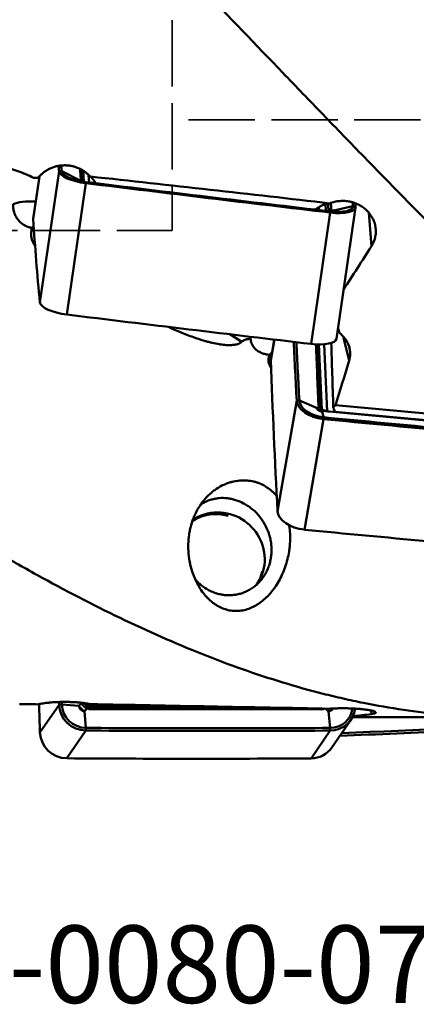
# Model space of a CAD drawing. Extents: x -35 to 122, y -51 to 80.
# Drawn here: x 18 to 36, y -51 to -6 of the extents above; entities that cross this region are included whole.
import ezdxf

# ---------------------------------------------------------------- set-up
doc = ezdxf.new("R2010")
doc.units = 0
doc.linetypes.add('DASH', pattern=[3.75, 3, -0.75])
for name, color, linetype, lineweight in [('1', 4, 'Continuous', 50), ('SK3', 1, 'DASH', 35), ('SK6', 5, 'Continuous', 35)]:
    doc.layers.add(name, color=color, linetype=linetype, lineweight=lineweight)
doc.styles.add('STANDARD 3.5 mm', font='monos.ttf', dxfattribs={"height": 3.5})

msp = doc.modelspace()

# ---------------------------------------------------------------- linework, layer by layer
at = {"layer": '1'}
for p, q in [((19.888, -13.318), (19.023, -19.257)), ((19.888, -13.318), (20.008, -13.32)), ((20.786, -13.714), (20.008, -13.32)), ((21.013, -13.798), (20.972, -13.29)), ((19.003, -13.552), (18.72, -15.493)), ((18.999, -13.555), (18.721, -15.465)), ((20.966, -13.762), (20.968, -13.768)), ((21.219, -13.496), (21.246, -13.827)), ((21.1, -13.861), (20.236, -19.801)), ((21.1, -13.861), (21.099, -13.809)), ((31.662, -15.079), (31.651, -14.937)), ((31.943, -14.807), (31.968, -15.115)), ((32.087, -15.097), (32.067, -15.127)), ((32.323, -15.1), (33.188, -14.903)), ((32.439, -20.896), (33.304, -14.957)), ((33.305, -14.929), (33.188, -14.903)), ((32.157, -15.189), (31.293, -21.129)), ((32.157, -15.189), (32.155, -15.137)), ((34.025, -16.714), (33.902, -15.19)), ((27.623, -20.694), (28.157, -21.034)), ((33.017, -21.876), (32.762, -20.836)), ((29.638, -20.934), (29.477, -21.862)), ((29.629, -20.932), (29.483, -21.772)), ((31.782, -24.093), (31.651, -21.152)), ((31.89, -21.144), (32.024, -24.176)), ((30.645, -23.69), (29.78, -28.689)), ((30.645, -23.69), (30.765, -23.691)), ((31.543, -24.013), (30.765, -23.691)), ((31.723, -23.944), (31.755, -24.024)), ((31.796, -24.188), (31.856, -24.444)), ((31.857, -24.527), (31.856, -24.444)), ((32.375, -24.197), (41.945, -25.078)), ((31.857, -24.527), (30.993, -29.526)), ((19.888, -37.439), (19.023, -38.695)), ((19.888, -37.439), (20.008, -37.435)), ((20.786, -37.493), (20.008, -37.435)), ((21.039, -37.737), (21.099, -38.487)), ((26.455, -37.513), (21.31, -37.512)), ((21.337, -37.559), (21.31, -37.512)), ((32.083, -37.74), (32.155, -38.49)), ((34.025, -37.861), (34.021, -37.706)), ((32.24, -39.37), (33.105, -38.114)), ((33.174, -38), (40.01, -38)), ((21.1, -38.607), (20.236, -39.863)), ((21.1, -38.607), (21.099, -38.487)), ((32.157, -38.61), (31.293, -39.866)), ((32.157, -38.61), (32.155, -38.49))]:
    msp.add_line(p, q, dxfattribs=at)
for centre, major_axis, ratio, start_param, end_param in [((811.994, -106.592), (791.657, -115.232), 0.330708, 3.223226, 3.224061), ((21.076, -13.458), (1.187, -0.173), 0.330708, 3.224061, 4.780901), ((811.995, -106.581), (791.539, -115.215), 0.330708, 3.223108, 3.224061), ((21.078, -13.446), (1.069, -0.156), 0.330708, 3.224061, 4.780901), ((20.775, -13.819), (0.199, 0.016), 0.942158, 0.226465, 0.99442), ((20.818, -13.9), (0.155, 0.127), 0.767711, 6.272368, 6.737033), ((20.171, -14.815), (-1.219, -1.172), 0.684698, 2.912865, 3.247674), ((4.925, 255.232), (791.539, -115.215), 0.330708, 4.780901, 4.794857), ((4.924, 255.221), (791.657, -115.232), 0.330708, 4.780901, 4.794857), ((19.113, -15.222), (1.484, -0.216), 0.330708, 1.80818, 2.692842), ((30.863, -16.099), (-1.337, -1.33), 0.208519, 3.874376, 4.04442), ((32.748, -16.326), (-1.232, 1.281), 0.720748, 5.761417, 6.130393), ((32.218, -15.269), (0.141, -0.141), 0.82559, 2.51265, 3.145039), ((32.255, -15.198), (0.199, 0.017), 0.941954, 1.71958, 2.487535), ((32.118, -14.772), (1.069, -0.156), 0.330708, 4.794857, 6.351697), ((32.116, -14.784), (1.187, -0.173), 0.330708, 4.794857, 6.351697), ((-759.102, 82.122), (791.539, -115.215), 0.330708, 0.068512, 0.069128), ((-759.104, 82.11), (791.657, -115.232), 0.330708, 0.068512, 0.069048), ((19.909, -15.638), (-1.187, 0.173), 0.330708, 6.283173, 6.351697), ((811.129, -112.532), (-791.657, 115.232), 0.330708, 0.068512, 0.082468), ((19.448, -15.876), (-1.142, -0.583), 0.32791, 5.203066, 5.291433), ((35.421, 0), (-20.846, -37.836), 0.169409, 1.150358, 1.208439), ((20.211, -19.397), (-1.187, 0.173), 0.330708, 0.082468, 1.639308), ((4.059, 249.281), (-791.657, 115.232), 0.330708, 1.639308, 1.653264), ((29.819, -20.899), (1.263, 0.137), 0.801045, 2.904855, 2.999791), ((31.252, -20.723), (-1.187, 0.173), 0.330708, 1.653264, 3.141579), ((822.751, -93.181), (788.297, -136.335), 0.603111, 3.274471, 3.279892), ((822.753, -93.171), (788.179, -136.315), 0.603111, 3.274498, 3.279892), ((33.153, -75.405), (-1.258, 61.104), 0.006194, 5.71125, 5.807357), ((30.205, -21.918), (-1.093, -0.672), 0.571839, 4.996698, 5.132206), ((30.666, -21.976), (-1.182, 0.205), 0.603111, 6.283175, 6.407528), ((821.886, -98.18), (-788.297, 136.335), 0.603111, 0.124343, 0.138299), ((32.157, 0), (-7.218, -37.984), 0.152848, 0.919703, 0.986377), ((31.833, -23.794), (1.182, -0.205), 0.603111, 3.279892, 4.836732), ((31.835, -23.784), (1.064, -0.184), 0.603111, 3.279892, 4.836732), ((31.532, -23.994), (0.2, 0.009), 0.792787, 0.266003, 1.033958), ((31.575, -24.123), (0.174, 0.099), 0.57699, 6.184169, 6.979236), ((32.148, -25.376), (-0.276, -1.481), 0.153278, 3.238651, 3.586673), ((30.928, -25.264), (-1.341, -1.279), 0.449722, 2.866166, 3.084573), ((15.682, 464.151), (788.179, -136.315), 0.603111, 4.836732, 4.850688), ((31.901, -24.348), (0.044, 0.195), 0.320181, 6.255884, 6.582575), ((15.681, 464.141), (788.297, -136.335), 0.603111, 4.836732, 4.850688), ((28.39, -30.291), (0.781, -2.897), 0.935595, 2.854534, 3.141596), ((27.063, -30.883), (-1.73, 1.191), 0.970829, 5.067265, 5.890829), ((27.117, -30.804), (-1.73, 1.191), 0.970829, 5.328804, 5.919915), ((27.117, -30.804), (-1.73, 1.191), 0.970829, 3.125567, 5.328805), ((30.968, -28.793), (-1.182, 0.205), 0.603111, 0.138299, 1.695139), ((14.816, 459.142), (-788.297, 136.335), 0.603111, 1.695139, 1.709095), ((27.063, -30.883), (-1.73, 1.191), 0.970829, 3.180371, 3.496469), ((811.994, -32.17), (659.011, -453.546), 0.970829, 3.764835, 3.764986), ((811.995, -32.167), (658.912, -453.478), 0.970829, 3.764837, 3.764986), ((21.303, -37.237), (0.231, -0.159), 0.970829, 4.303172, 5.328805), ((0.002, 0.791), (-781.058, 7.603), 0.048701, 1.59444, 1.595512), ((811.129, -33.426), (-659.011, 453.546), 0.970829, 0.621761, 0.623394), ((21.076, -37.431), (0.989, -0.68), 0.970829, 3.764986, 5.321827), ((21.078, -37.428), (0.89, -0.612), 0.970829, 3.764986, 5.321827), ((21.144, -37.717), (0.074, 0.186), 0.103952, 0.203048, 0.998114), ((21.32, -37.221), (0, 0.3), 0.138617, 2.27334, 2.904121), ((21.33, -37.753), (0, -0.2), 0.141879, 2.136053, 2.904008), ((31.729, -37.756), (0, -0.2), 0.135353, 2.136276, 2.394618), ((32.118, -37.431), (0.89, -0.612), 0.970829, 5.335783, 6.724192), ((32.116, -37.434), (0.989, -0.68), 0.970829, 5.335783, 6.754307), ((15.682, 755.241), (-518.151, -609.366), 0.983952, 0.734128, 0.747037), ((35.421, 0), (-4.761, -37.906), 0.561468, 0.117856, 0.156034), ((20.211, -38.687), (-0.989, 0.68), 0.970829, 0.623394, 2.180234), ((4.925, 745.614), (658.912, -453.478), 0.970829, 5.321827, 5.335783), ((4.924, 745.612), (659.011, -453.546), 0.970829, 5.321827, 5.335783), ((15.681, 755.242), (-518.229, -609.458), 0.983952, 0.734022, 0.747037), ((31.252, -38.69), (-0.989, 0.68), 0.970829, 2.19419, 3.141576), ((4.059, 744.356), (-659.011, 453.546), 0.970829, 2.180234, 2.19419)]:
    msp.add_ellipse(centre, major_axis=major_axis, ratio=ratio, start_param=start_param, end_param=end_param, dxfattribs=at)
for points, knots in [([(69.495, -12.513), (68.883, -11.892), (68.271, -11.266), (67.048, -10.006), (66.437, -9.371), (65.521, -8.411), (65.215, -8.09), (64.758, -7.606), (64.605, -7.445), (64.3, -7.121), (64.148, -6.959), (63.387, -6.149), (62.782, -5.499), (60.973, -3.542), (59.778, -2.231), (57.398, 0.397), (56.214, 1.714), (53.848, 4.345), (52.666, 5.659), (50.888, 7.622), (50.295, 8.275), (49.551, 9.089), (49.402, 9.252), (49.104, 9.576), (48.955, 9.739), (48.507, 10.225), (48.21, 10.548), (46.723, 12.152), (45.541, 13.408), (43.181, 15.857), (42.003, 17.051), (39.641, 19.368), (38.458, 20.492), (36.074, 22.662), (34.874, 23.709), (33.509, 24.839), (33.358, 24.964), (33.054, 25.212), (32.598, 25.582), (32.142, 25.944), (31.23, 26.658), (30.622, 27.119), (28.797, 28.463), (27.578, 29.302), (25.127, 30.868), (23.894, 31.595), (21.408, 32.935), (20.154, 33.548), (18.567, 34.242), (18.09, 34.444), (17.61, 34.639), (17.29, 34.767), (17.13, 34.83), (16.327, 35.141), (15.683, 35.374), (14.392, 35.81), (13.745, 36.013), (12.448, 36.389), (11.797, 36.562), (11.144, 36.721)], [0, 0, 0, 0, 0.03125, 0.03125, 0.0625, 0.0625, 0.078125, 0.078125, 0.085938, 0.085938, 0.09375, 0.09375, 0.125, 0.125, 0.1875, 0.1875, 0.25, 0.25, 0.3125, 0.3125, 0.34375, 0.34375, 0.351563, 0.351563, 0.359375, 0.359375, 0.375, 0.375, 0.4375, 0.4375, 0.5, 0.5, 0.5625, 0.5625, 0.625, 0.625, 0.632813, 0.632813, 0.640625, 0.65625, 0.65625, 0.6875, 0.6875, 0.75, 0.75, 0.8125, 0.8125, 0.875, 0.875, 0.890625, 0.898438, 0.898438, 0.90625, 0.90625, 0.9375, 0.9375, 0.96875, 0.96875, 1, 1, 1, 1]), ([(11.144, 9.893), (11.797, 9.298), (12.448, 8.698), (13.745, 7.489), (14.392, 6.88), (15.683, 5.653), (16.327, 5.034), (17.13, 4.256), (17.29, 4.1), (17.61, 3.787), (18.09, 3.319), (18.567, 2.848), (20.154, 1.279), (21.408, 0.015), (23.894, -2.519), (25.127, -3.79), (27.578, -6.332), (28.797, -7.602), (30.622, -9.5), (31.23, -10.131), (32.142, -11.075), (32.598, -11.547), (33.054, -12.017), (33.358, -12.33), (33.509, -12.486), (34.874, -13.889), (36.074, -15.11), (38.458, -17.491), (39.641, -18.653), (42.003, -20.907), (43.181, -22), (45.541, -24.11), (46.723, -25.126), (48.21, -26.343), (48.507, -26.584), (48.955, -26.941), (49.104, -27.059), (49.402, -27.293), (49.551, -27.41), (50.295, -27.987), (50.888, -28.434), (52.666, -29.733), (53.848, -30.541), (56.214, -32.038), (57.398, -32.728), (59.778, -33.987), (60.973, -34.557), (62.782, -35.317), (63.387, -35.555), (64.148, -35.832), (64.3, -35.887), (64.605, -35.994), (64.758, -36.046), (65.215, -36.201), (65.521, -36.299), (66.437, -36.583), (67.048, -36.756), (68.271, -37.068), (68.883, -37.207), (69.495, -37.33)], [0, 0, 0, 0, 0.03125, 0.03125, 0.0625, 0.0625, 0.09375, 0.09375, 0.101562, 0.101562, 0.109375, 0.125, 0.125, 0.1875, 0.1875, 0.25, 0.25, 0.3125, 0.3125, 0.34375, 0.34375, 0.359375, 0.367187, 0.367187, 0.375, 0.375, 0.4375, 0.4375, 0.5, 0.5, 0.5625, 0.5625, 0.625, 0.625, 0.640625, 0.640625, 0.648437, 0.648437, 0.65625, 0.65625, 0.6875, 0.6875, 0.75, 0.75, 0.8125, 0.8125, 0.875, 0.875, 0.90625, 0.90625, 0.914062, 0.914062, 0.921875, 0.921875, 0.9375, 0.9375, 0.96875, 0.96875, 1, 1, 1, 1]), ([(18.732, -13.616), (18.502, -13.503), (18.268, -13.402), (17.785, -13.228), (17.537, -13.155), (17.155, -13.068), (17.027, -13.044), (16.772, -13.003), (16.643, -12.987), (16.258, -12.95), (16, -12.942), (15.612, -12.955), (15.483, -12.963), (15.32, -12.979), (15.288, -12.982), (15.223, -12.989), (15.191, -12.993), (15.093, -13.005), (15.029, -13.014), (14.708, -13.064), (14.455, -13.12), (13.958, -13.257), (13.714, -13.339), (13.413, -13.458), (13.353, -13.482), (13.234, -13.532), (13.057, -13.61), (12.885, -13.693), (12.544, -13.867), (12.324, -13.992), (11.897, -14.259), (11.689, -14.401), (11.387, -14.626), (11.287, -14.703), (11.14, -14.821), (11.092, -14.861), (10.995, -14.941), (10.948, -14.982), (10.711, -15.187), (10.53, -15.357), (10.182, -15.707), (10.016, -15.886), (9.698, -16.255), (9.546, -16.444), (9.33, -16.735), (9.259, -16.833), (9.156, -16.982), (9.123, -17.032), (9.057, -17.132), (9.024, -17.182), (8.864, -17.434), (8.626, -17.84), (8.422, -18.255), (8.236, -18.674), (8.152, -18.886), (8.001, -19.313), (7.935, -19.528), (7.822, -19.964), (7.776, -20.18), (7.705, -20.611), (7.681, -20.825), (7.654, -21.252), (7.651, -21.463), (7.669, -21.885), (7.689, -22.095), (7.73, -22.355), (7.744, -22.433), (7.759, -22.511), (7.769, -22.563), (7.797, -22.693), (7.829, -22.82), (7.914, -23.123), (7.983, -23.32), (8.143, -23.705), (8.235, -23.892), (8.44, -24.258), (8.554, -24.436), (8.711, -24.654), (8.743, -24.697), (8.808, -24.783), (8.908, -24.911), (9.013, -25.035), (9.23, -25.279), (9.383, -25.435), (9.624, -25.662), (9.707, -25.737), (9.833, -25.847), (9.875, -25.883), (9.961, -25.955), (10.004, -25.991), (10.222, -26.168), (10.401, -26.304), (10.767, -26.571), (10.954, -26.701), (11.144, -26.828)], [0, 0, 0, 0, 0.03125, 0.03125, 0.0625, 0.0625, 0.078125, 0.078125, 0.09375, 0.09375, 0.125, 0.125, 0.140625, 0.140625, 0.144531, 0.144531, 0.148437, 0.148437, 0.15625, 0.15625, 0.1875, 0.1875, 0.21875, 0.21875, 0.226562, 0.226562, 0.234375, 0.25, 0.25, 0.28125, 0.28125, 0.3125, 0.3125, 0.328125, 0.328125, 0.335937, 0.335937, 0.34375, 0.34375, 0.375, 0.375, 0.40625, 0.40625, 0.4375, 0.4375, 0.453125, 0.453125, 0.460937, 0.460937, 0.46875, 0.46875, 0.5, 0.53125, 0.53125, 0.5625, 0.5625, 0.59375, 0.59375, 0.625, 0.625, 0.65625, 0.65625, 0.6875, 0.6875, 0.71875, 0.71875, 0.726562, 0.730469, 0.730469, 0.734375, 0.75, 0.75, 0.78125, 0.78125, 0.8125, 0.8125, 0.84375, 0.84375, 0.851562, 0.851562, 0.859375, 0.875, 0.875, 0.90625, 0.90625, 0.921875, 0.921875, 0.929687, 0.929687, 0.9375, 0.9375, 0.96875, 0.96875, 1, 1, 1, 1]), ([(21.298, -13.562), (21.261, -13.521), (21.184, -13.443), (21.098, -13.374), (21.031, -13.326), (21.008, -13.31), (20.972, -13.288), (20.96, -13.28), (20.936, -13.266), (20.875, -13.231), (20.762, -13.176), (20.657, -13.137), (20.576, -13.113), (20.549, -13.105), (20.493, -13.092), (20.465, -13.086), (20.382, -13.07), (20.27, -13.055), (20.157, -13.052), (20.071, -13.055), (20.043, -13.056), (19.986, -13.061), (19.958, -13.064), (19.873, -13.075), (19.762, -13.096), (19.655, -13.129), (19.575, -13.158), (19.549, -13.168), (19.497, -13.19), (19.471, -13.202), (19.395, -13.239), (19.298, -13.293), (19.208, -13.358), (19.144, -13.41), (19.123, -13.428), (19.081, -13.465), (19.061, -13.484), (19.003, -13.542), (18.967, -13.583), (18.934, -13.625)], [0, 0, 0, 0, 0.0625, 0.125, 0.125, 0.15625, 0.15625, 0.171875, 0.171875, 0.1875, 0.25, 0.3125, 0.3125, 0.34375, 0.34375, 0.375, 0.375, 0.4375, 0.5, 0.5, 0.53125, 0.53125, 0.5625, 0.5625, 0.625, 0.6875, 0.6875, 0.71875, 0.71875, 0.75, 0.75, 0.8125, 0.875, 0.875, 0.90625, 0.90625, 0.9375, 0.9375, 1, 1, 1, 1]), ([(20.82, -13.757), (20.817, -13.754), (20.813, -13.752), (20.804, -13.744), (20.798, -13.738), (20.792, -13.729), (20.789, -13.724), (20.788, -13.72), (20.787, -13.717), (20.786, -13.715), (20.786, -13.714)], [0, 0, 0, 0, 0.174531, 0.174531, 0.587265, 0.587265, 0.793633, 0.896816, 0.896816, 1, 1, 1, 1]), ([(20.914, -13.734), (20.901, -13.718), (20.891, -13.703), (20.877, -13.676), (20.872, -13.664), (20.872, -13.653)], [0, 0, 0, 0, 0.5, 0.5, 1, 1, 1, 1]), ([(20.969, -13.785), (20.964, -13.782), (20.959, -13.778), (20.938, -13.762), (20.925, -13.749), (20.914, -13.734)], [0, 0, 0, 0, 0.223939, 0.223939, 1, 1, 1, 1]), ([(20.974, -13.774), (20.972, -13.772), (20.965, -13.764), (20.964, -13.762), (20.964, -13.762)], [0, 0, 0, 0, 0.279911, 1, 1, 1, 1]), ([(32.14, -14.772), (30.334, -14.564), (28.528, -14.358), (24.914, -13.953), (23.106, -13.755), (21.298, -13.562)], [0, 0, 0, 0, 0.5, 0.5, 1, 1, 1, 1]), ([(34.025, -16.714), (34.063, -16.654), (34.097, -16.59), (34.153, -16.458), (34.175, -16.39), (34.208, -16.253), (34.219, -16.183), (34.224, -16.095), (34.225, -16.077), (34.226, -16.041), (34.226, -15.988), (34.222, -15.935), (34.211, -15.829), (34.197, -15.76), (34.172, -15.674), (34.167, -15.656), (34.156, -15.622), (34.15, -15.605), (34.131, -15.554), (34.116, -15.521), (34.07, -15.423), (34.033, -15.36), (33.971, -15.27), (33.948, -15.24), (33.913, -15.197), (33.901, -15.183), (33.876, -15.155), (33.863, -15.141), (33.799, -15.074), (33.743, -15.025), (33.653, -14.956), (33.622, -14.934), (33.574, -14.903), (33.558, -14.893), (33.525, -14.873), (33.508, -14.864), (33.424, -14.818), (33.354, -14.786), (33.246, -14.747), (33.209, -14.735), (33.153, -14.719), (33.134, -14.714), (33.096, -14.704), (33.077, -14.7), (32.981, -14.68), (32.827, -14.659), (32.671, -14.661), (32.514, -14.674), (32.437, -14.686), (32.286, -14.721), (32.213, -14.744), (32.14, -14.772)], [0, 0, 0, 0, 0.0625, 0.0625, 0.125, 0.125, 0.1875, 0.1875, 0.203125, 0.203125, 0.21875, 0.25, 0.25, 0.3125, 0.3125, 0.328125, 0.328125, 0.34375, 0.34375, 0.375, 0.375, 0.4375, 0.4375, 0.46875, 0.46875, 0.484375, 0.484375, 0.5, 0.5, 0.5625, 0.5625, 0.59375, 0.59375, 0.609375, 0.609375, 0.625, 0.625, 0.6875, 0.6875, 0.71875, 0.71875, 0.734375, 0.734375, 0.75, 0.75, 0.8125, 0.875, 0.875, 0.9375, 0.9375, 1, 1, 1, 1]), ([(17.807, -14.814), (17.804, -14.875), (17.806, -14.935), (17.82, -15.054), (17.832, -15.114), (17.854, -15.187), (17.858, -15.202), (17.868, -15.231), (17.884, -15.274), (17.903, -15.316), (17.945, -15.398), (17.978, -15.45), (18.025, -15.512), (18.035, -15.524), (18.055, -15.548), (18.066, -15.56), (18.098, -15.594), (18.121, -15.616), (18.191, -15.678), (18.242, -15.715), (18.311, -15.755), (18.325, -15.763), (18.354, -15.778), (18.368, -15.786), (18.412, -15.806), (18.442, -15.819), (18.534, -15.852), (18.597, -15.87), (18.662, -15.882)], [0, 0, 0, 0, 0.125, 0.125, 0.25, 0.25, 0.28125, 0.28125, 0.3125, 0.375, 0.375, 0.5, 0.5, 0.53125, 0.53125, 0.5625, 0.5625, 0.625, 0.625, 0.75, 0.75, 0.78125, 0.78125, 0.8125, 0.8125, 0.875, 0.875, 1, 1, 1, 1]), ([(32.209, -15.015), (32.21, -15.025), (32.207, -15.037), (32.195, -15.061), (32.185, -15.073), (32.173, -15.086)], [0, 0, 0, 0, 0.5, 0.5, 1, 1, 1, 1]), ([(32.231, -15.143), (32.244, -15.14), (32.256, -15.135), (32.277, -15.126), (32.287, -15.121), (32.305, -15.111), (32.314, -15.106), (32.323, -15.1)], [0, 0, 0, 0, 0.381405, 0.381405, 0.690702, 0.690702, 1, 1, 1, 1]), ([(32.323, -15.1), (32.323, -15.101), (32.323, -15.103), (32.322, -15.105), (32.322, -15.107), (32.32, -15.111), (32.319, -15.113), (32.314, -15.121), (32.309, -15.126), (32.3, -15.132), (32.297, -15.134), (32.289, -15.138), (32.285, -15.14), (32.279, -15.143), (32.276, -15.143), (32.273, -15.144)], [0, 0, 0, 0, 0.075924, 0.075924, 0.151848, 0.151848, 0.303697, 0.303697, 0.607393, 0.607393, 0.759242, 0.759242, 0.91109, 0.91109, 1, 1, 1, 1]), ([(18.816, -16.71), (18.808, -16.702), (18.801, -16.693), (18.78, -16.667), (18.767, -16.65), (18.732, -16.596), (18.711, -16.558), (18.685, -16.499), (18.677, -16.479), (18.663, -16.438), (18.656, -16.418), (18.639, -16.355), (18.632, -16.312), (18.624, -16.248), (18.623, -16.226), (18.621, -16.183), (18.621, -16.161), (18.623, -16.095), (18.627, -16.052), (18.641, -15.967), (18.65, -15.924), (18.662, -15.882)], [0, 0, 0, 0, 0.038906, 0.038906, 0.112836, 0.112836, 0.260697, 0.260697, 0.334627, 0.334627, 0.408557, 0.408557, 0.556418, 0.556418, 0.630348, 0.630348, 0.704279, 0.704279, 0.852139, 0.852139, 1, 1, 1, 1]), ([(28.157, -21.034), (28.135, -21.052), (28.111, -21.069), (28.073, -21.091), (28.059, -21.097), (28.032, -21.11), (28.018, -21.116), (27.975, -21.132), (27.946, -21.14), (27.902, -21.151), (27.887, -21.155), (27.857, -21.161), (27.843, -21.163), (27.798, -21.17), (27.769, -21.174), (27.71, -21.179), (27.681, -21.181), (27.636, -21.182), (27.622, -21.183), (27.593, -21.183), (27.549, -21.183), (27.506, -21.181), (27.42, -21.177), (27.364, -21.173), (27.253, -21.16), (27.198, -21.153), (27.034, -21.127), (26.926, -21.105), (26.766, -21.068), (26.713, -21.055), (26.608, -21.027), (26.556, -21.013), (26.4, -20.968), (26.298, -20.936), (26.095, -20.869), (25.994, -20.834), (25.795, -20.761), (25.696, -20.724), (25.4, -20.607), (25.206, -20.525), (24.952, -20.412), (24.892, -20.385), (24.831, -20.357)], [0, 0, 0, 0, 0.023524, 0.023524, 0.035286, 0.035286, 0.047048, 0.047048, 0.070572, 0.070572, 0.082334, 0.082334, 0.094096, 0.094096, 0.117619, 0.117619, 0.141143, 0.141143, 0.152905, 0.152905, 0.164667, 0.188191, 0.188191, 0.235239, 0.235239, 0.282287, 0.282287, 0.376382, 0.376382, 0.42343, 0.42343, 0.470478, 0.470478, 0.564573, 0.564573, 0.658669, 0.658669, 0.752764, 0.752764, 0.940955, 0.940955, 1, 1, 1, 1]), ([(32.578, -20.633), (32.573, -20.607), (32.567, -20.581), (32.553, -20.528), (32.545, -20.502), (32.53, -20.458), (32.523, -20.439), (32.516, -20.42)], [0, 0, 0, 0, 0.365447, 0.365447, 0.730893, 0.730893, 1, 1, 1, 1]), ([(28.157, -21.034), (28.163, -21.028), (28.169, -21.023), (28.183, -21.012), (28.204, -20.997), (28.241, -20.975), (28.273, -20.96), (28.307, -20.946), (28.323, -20.94), (28.375, -20.923), (28.41, -20.915), (28.481, -20.901), (28.517, -20.895), (28.553, -20.892)], [0, 0, 0, 0, 0.0625, 0.0625, 0.125, 0.25, 0.375, 0.375, 0.5, 0.5, 0.75, 0.75, 1, 1, 1, 1]), ([(28.553, -20.892), (28.556, -20.935), (28.563, -20.978), (28.58, -21.043), (28.587, -21.065), (28.599, -21.097), (28.603, -21.107), (28.613, -21.129), (28.617, -21.139), (28.643, -21.191), (28.668, -21.231), (28.726, -21.308), (28.759, -21.344), (28.807, -21.386), (28.817, -21.395), (28.836, -21.411), (28.867, -21.434), (28.9, -21.456), (28.967, -21.497), (29.016, -21.521), (29.094, -21.552), (29.121, -21.561), (29.176, -21.578), (29.204, -21.586), (29.289, -21.605), (29.348, -21.615), (29.408, -21.621)], [0, 0, 0, 0, 0.125, 0.125, 0.1875, 0.1875, 0.21875, 0.21875, 0.25, 0.25, 0.375, 0.375, 0.5, 0.5, 0.53125, 0.53125, 0.5625, 0.625, 0.625, 0.75, 0.75, 0.8125, 0.8125, 0.875, 0.875, 1, 1, 1, 1]), ([(33.017, -21.876), (33.033, -21.822), (33.057, -21.711), (33.063, -21.6), (33.062, -21.515), (33.06, -21.487), (33.056, -21.445), (33.054, -21.431), (33.05, -21.402), (33.048, -21.388), (33.035, -21.318), (33.021, -21.263), (32.983, -21.155), (32.96, -21.102), (32.918, -21.023), (32.904, -20.997), (32.872, -20.946), (32.855, -20.922), (32.801, -20.849), (32.762, -20.803), (32.697, -20.737), (32.675, -20.715), (32.627, -20.673), (32.603, -20.653), (32.578, -20.633)], [0, 0, 0, 0, 0.125, 0.25, 0.25, 0.3125, 0.3125, 0.34375, 0.34375, 0.375, 0.375, 0.5, 0.5, 0.625, 0.625, 0.6875, 0.6875, 0.75, 0.75, 0.875, 0.875, 0.9375, 0.9375, 1, 1, 1, 1]), ([(29.484, -22.213), (29.468, -22.192), (29.454, -22.171), (29.433, -22.132), (29.425, -22.116), (29.41, -22.083), (29.404, -22.065), (29.387, -22.014), (29.379, -21.979), (29.372, -21.925), (29.37, -21.907), (29.368, -21.871), (29.368, -21.852), (29.37, -21.798), (29.374, -21.762), (29.387, -21.691), (29.397, -21.656), (29.408, -21.621)], [0, 0, 0, 0, 0.12298, 0.12298, 0.210682, 0.210682, 0.298384, 0.298384, 0.473788, 0.473788, 0.56149, 0.56149, 0.649192, 0.649192, 0.824596, 0.824596, 1, 1, 1, 1]), ([(31.543, -24.013), (31.552, -24.023), (31.561, -24.033), (31.579, -24.053), (31.588, -24.062), (31.618, -24.089), (31.638, -24.105), (31.681, -24.135), (31.703, -24.148), (31.737, -24.165), (31.749, -24.17), (31.773, -24.18), (31.784, -24.184), (31.796, -24.188)], [0, 0, 0, 0, 0.125, 0.125, 0.25, 0.25, 0.5, 0.5, 0.75, 0.75, 0.875, 0.875, 1, 1, 1, 1]), ([(31.796, -24.188), (31.792, -24.187), (31.788, -24.187), (31.78, -24.186), (31.776, -24.185), (31.765, -24.183), (31.757, -24.182), (31.733, -24.176), (31.718, -24.172), (31.696, -24.164), (31.689, -24.161), (31.674, -24.155), (31.668, -24.152), (31.647, -24.142), (31.635, -24.135), (31.618, -24.122), (31.612, -24.118), (31.601, -24.11), (31.596, -24.105), (31.582, -24.092), (31.574, -24.083), (31.561, -24.063), (31.555, -24.053), (31.549, -24.038), (31.547, -24.031), (31.545, -24.023), (31.544, -24.018), (31.543, -24.015), (31.543, -24.013)], [0, 0, 0, 0, 0.03125, 0.03125, 0.0625, 0.0625, 0.125, 0.125, 0.25, 0.25, 0.3125, 0.3125, 0.375, 0.375, 0.5, 0.5, 0.5625, 0.5625, 0.625, 0.625, 0.75, 0.75, 0.875, 0.875, 0.9375, 0.96875, 0.96875, 1, 1, 1, 1]), ([(31.671, -23.982), (31.658, -23.959), (31.648, -23.937), (31.634, -23.894), (31.63, -23.873), (31.629, -23.854)], [0, 0, 0, 0, 0.5, 0.5, 1, 1, 1, 1]), ([(31.925, -24.157), (31.91, -24.154), (31.896, -24.151), (31.868, -24.143), (31.854, -24.138), (31.815, -24.122), (31.791, -24.109), (31.764, -24.09), (31.759, -24.087), (31.748, -24.078), (31.743, -24.074), (31.729, -24.061), (31.72, -24.052), (31.695, -24.024), (31.682, -24.004), (31.671, -23.982)], [0, 0, 0, 0, 0.125, 0.125, 0.25, 0.25, 0.5, 0.5, 0.5625, 0.5625, 0.625, 0.625, 0.75, 0.75, 1, 1, 1, 1]), ([(31.723, -23.944), (31.724, -23.957), (31.727, -23.971), (31.733, -23.991), (31.735, -23.996), (31.737, -24)], [0, 0, 0, 0, 0.765344, 0.765344, 1, 1, 1, 1]), ([(31.947, -24.149), (31.924, -24.146), (31.864, -24.132), (31.785, -24.078), (31.748, -24.03), (31.736, -23.999)], [0, 0, 0, 0, 0.197097, 0.553732, 1, 1, 1, 1]), ([(42.898, -24.868), (41.149, -24.703), (39.4, -24.538), (35.901, -24.214), (34.151, -24.054), (32.401, -23.898)], [0, 0, 0, 0, 0.5, 0.5, 1, 1, 1, 1]), ([(32.111, -24.187), (32.08, -24.184), (32.047, -24.18), (31.985, -24.17), (31.954, -24.164), (31.925, -24.157)], [0, 0, 0, 0, 0.5, 0.5, 1, 1, 1, 1]), ([(48.717, -36.748), (48.448, -36.825), (48.18, -36.899), (46.723, -37.278), (45.541, -37.518), (43.181, -37.857), (42.003, -37.958), (39.641, -38.021), (38.458, -37.983), (36.074, -37.772), (34.874, -37.598), (33.509, -37.325), (33.358, -37.294), (33.054, -37.229), (32.598, -37.129), (32.142, -37.019), (31.23, -36.788), (30.622, -36.619), (28.797, -36.064), (27.578, -35.634), (25.127, -34.659), (23.894, -34.115), (21.408, -32.92), (20.154, -32.269), (18.567, -31.393), (18.09, -31.126), (17.61, -30.852), (17.29, -30.667), (17.13, -30.574), (16.327, -30.106), (15.683, -29.721), (14.392, -28.929), (13.745, -28.523), (12.448, -27.69), (11.797, -27.264), (11.144, -26.828)], [0, 0, 0, 0, 0.022029, 0.022029, 0.119826, 0.119826, 0.217623, 0.217623, 0.31542, 0.31542, 0.413217, 0.413217, 0.425442, 0.425442, 0.437667, 0.462116, 0.462116, 0.511014, 0.511014, 0.608812, 0.608812, 0.706609, 0.706609, 0.804406, 0.804406, 0.828855, 0.84108, 0.84108, 0.853304, 0.853304, 0.902203, 0.902203, 0.951101, 0.951101, 1, 1, 1, 1]), ([(28.409, -27.306), (28.29, -27.297), (28.171, -27.298), (27.933, -27.319), (27.814, -27.34), (27.667, -27.379), (27.637, -27.388), (27.578, -27.406), (27.548, -27.416), (27.461, -27.447), (27.403, -27.47), (27.232, -27.547), (27.122, -27.608), (26.962, -27.714), (26.91, -27.751), (26.833, -27.811), (26.807, -27.832), (26.757, -27.875), (26.732, -27.896), (26.61, -28.008), (26.518, -28.104), (26.348, -28.313), (26.27, -28.425), (26.18, -28.575), (26.162, -28.605), (26.128, -28.666), (26.079, -28.759), (26.034, -28.855), (25.951, -29.05), (25.904, -29.184), (25.855, -29.358), (25.846, -29.393), (25.828, -29.464), (25.82, -29.5), (25.798, -29.607), (25.785, -29.679), (25.753, -29.895), (25.74, -30.04), (25.735, -30.259), (25.735, -30.332), (25.739, -30.442), (25.741, -30.479), (25.745, -30.552), (25.748, -30.589), (25.765, -30.77), (25.787, -30.913), (25.832, -31.122), (25.849, -31.192), (25.877, -31.295), (25.887, -31.329), (25.908, -31.397), (25.919, -31.431), (25.976, -31.597), (26.028, -31.725), (26.145, -31.97), (26.21, -32.087), (26.281, -32.198)], [0, 0, 0, 0, 0.0625, 0.0625, 0.125, 0.125, 0.140625, 0.140625, 0.15625, 0.15625, 0.1875, 0.1875, 0.25, 0.25, 0.28125, 0.28125, 0.296875, 0.296875, 0.3125, 0.3125, 0.375, 0.375, 0.4375, 0.4375, 0.453125, 0.453125, 0.46875, 0.5, 0.5, 0.5625, 0.5625, 0.578125, 0.578125, 0.59375, 0.59375, 0.625, 0.625, 0.6875, 0.6875, 0.71875, 0.71875, 0.734375, 0.734375, 0.75, 0.75, 0.8125, 0.8125, 0.84375, 0.84375, 0.859375, 0.859375, 0.875, 0.875, 0.9375, 0.9375, 1, 1, 1, 1]), ([(29.756, -28.026), (29.736, -28.002), (29.716, -27.979), (29.662, -27.918), (29.627, -27.881), (29.572, -27.829), (29.554, -27.811), (29.516, -27.778), (29.497, -27.761), (29.401, -27.681), (29.24, -27.566), (29.067, -27.479), (28.931, -27.423), (28.885, -27.406), (28.792, -27.376), (28.745, -27.363), (28.603, -27.329), (28.506, -27.314), (28.409, -27.306)], [0, 0, 0, 0, 0.057315, 0.057315, 0.151584, 0.151584, 0.198718, 0.198718, 0.245852, 0.245852, 0.434389, 0.622926, 0.622926, 0.717195, 0.717195, 0.811463, 0.811463, 1, 1, 1, 1]), ([(26.567, -32.206), (26.626, -32.241), (26.686, -32.273), (26.809, -32.331), (26.934, -32.383), (27.064, -32.421), (27.163, -32.445), (27.196, -32.452), (27.247, -32.461), (27.264, -32.464), (27.297, -32.469), (27.314, -32.472), (27.398, -32.483), (27.533, -32.493), (27.668, -32.489), (27.77, -32.481), (27.82, -32.475), (27.871, -32.468), (27.905, -32.462), (27.922, -32.459), (28.006, -32.443), (28.138, -32.409), (28.266, -32.362), (28.391, -32.307), (28.452, -32.276), (28.543, -32.223), (28.573, -32.205), (28.631, -32.167), (28.659, -32.148), (28.743, -32.086), (28.85, -31.998), (28.948, -31.897), (29.019, -31.817), (29.041, -31.789), (29.085, -31.733), (29.106, -31.705), (29.168, -31.617), (29.243, -31.497), (29.314, -31.351), (29.348, -31.267), (29.361, -31.233), (29.368, -31.216), (29.386, -31.164), (29.398, -31.13), (29.43, -31.026), (29.465, -30.885), (29.487, -30.74), (29.498, -30.63), (29.5, -30.593), (29.503, -30.538), (29.504, -30.519), (29.505, -30.482), (29.505, -30.464), (29.505, -30.371), (29.501, -30.298), (29.487, -30.151), (29.467, -30.006), (29.432, -29.863), (29.406, -29.773), (29.401, -29.756), (29.39, -29.72), (29.373, -29.668), (29.354, -29.616), (29.287, -29.446), (29.223, -29.316), (29.128, -29.162), (29.108, -29.132), (29.068, -29.072), (29.047, -29.042), (28.982, -28.955), (28.937, -28.9), (28.796, -28.742), (28.695, -28.647), (28.559, -28.54), (28.531, -28.519), (28.475, -28.479), (28.446, -28.46), (28.36, -28.404), (28.302, -28.37), (28.125, -28.276), (28.004, -28.225), (27.849, -28.177), (27.818, -28.168), (27.755, -28.151), (27.724, -28.144), (27.63, -28.123), (27.567, -28.113), (27.38, -28.092), (27.256, -28.089), (27.102, -28.102), (27.072, -28.106), (27.01, -28.114), (26.98, -28.119), (26.89, -28.136), (26.831, -28.15), (26.715, -28.185), (26.657, -28.205), (26.573, -28.241), (26.545, -28.254), (26.489, -28.281), (26.462, -28.295), (26.381, -28.34), (26.329, -28.373), (26.271, -28.415), (26.264, -28.42), (26.257, -28.425)], [0, 0, 0, 0, 0.02318, 0.02318, 0.04636, 0.069539, 0.069539, 0.081129, 0.081129, 0.086924, 0.086924, 0.092719, 0.092719, 0.115899, 0.139079, 0.139079, 0.150669, 0.156464, 0.156464, 0.162259, 0.162259, 0.185438, 0.208618, 0.208618, 0.231798, 0.231798, 0.243388, 0.243388, 0.254978, 0.254978, 0.278158, 0.301337, 0.301337, 0.312927, 0.312927, 0.324517, 0.324517, 0.347697, 0.370877, 0.376672, 0.376672, 0.382467, 0.382467, 0.394057, 0.394057, 0.417237, 0.440416, 0.440416, 0.452006, 0.452006, 0.457801, 0.457801, 0.463596, 0.463596, 0.486776, 0.486776, 0.509956, 0.533136, 0.533136, 0.538931, 0.538931, 0.544725, 0.556315, 0.556315, 0.602675, 0.602675, 0.614265, 0.614265, 0.625855, 0.625855, 0.649035, 0.649035, 0.695394, 0.695394, 0.706984, 0.706984, 0.718574, 0.718574, 0.741754, 0.741754, 0.788113, 0.788113, 0.799703, 0.799703, 0.811293, 0.811293, 0.834473, 0.834473, 0.880833, 0.880833, 0.892423, 0.892423, 0.904012, 0.904012, 0.927192, 0.927192, 0.950372, 0.950372, 0.961962, 0.961962, 0.973552, 0.973552, 0.996732, 0.996732, 1, 1, 1, 1]), ([(26.281, -32.198), (26.339, -32.289), (26.401, -32.375), (26.5, -32.497), (26.535, -32.537), (26.605, -32.612), (26.641, -32.648), (26.75, -32.751), (26.826, -32.814), (26.943, -32.898), (26.983, -32.924), (27.044, -32.961), (27.065, -32.973), (27.106, -32.996), (27.127, -33.007), (27.232, -33.06), (27.317, -33.095), (27.49, -33.151), (27.577, -33.171), (27.71, -33.191), (27.755, -33.196), (27.822, -33.2), (27.845, -33.201), (27.89, -33.202), (27.912, -33.202), (28.025, -33.2), (28.204, -33.181), (28.381, -33.133), (28.492, -33.094), (28.514, -33.086), (28.558, -33.069), (28.58, -33.059), (28.646, -33.03), (28.689, -33.009), (28.817, -32.942), (28.984, -32.838), (29.143, -32.709), (29.24, -32.62), (29.259, -32.602), (29.297, -32.565), (29.354, -32.508), (29.445, -32.408), (29.515, -32.323), (29.584, -32.236), (29.617, -32.191), (29.715, -32.051), (29.776, -31.954), (29.889, -31.754), (29.941, -31.65), (30.014, -31.488), (30.037, -31.434), (30.081, -31.322), (30.102, -31.265), (30.162, -31.094), (30.23, -30.864), (30.279, -30.628), (30.308, -30.448), (30.316, -30.388), (30.326, -30.297), (30.33, -30.267), (30.335, -30.207), (30.337, -30.177), (30.348, -30.027), (30.351, -29.908), (30.345, -29.672), (30.337, -29.555), (30.319, -29.41), (30.315, -29.381), (30.308, -29.338), (30.306, -29.324), (30.304, -29.31)], [0, 0, 0, 0, 0.044698, 0.044698, 0.067047, 0.067047, 0.089395, 0.089395, 0.134093, 0.134093, 0.156442, 0.156442, 0.167617, 0.167617, 0.178791, 0.178791, 0.223489, 0.223489, 0.268186, 0.268186, 0.290535, 0.290535, 0.30171, 0.30171, 0.312884, 0.312884, 0.357582, 0.40228, 0.40228, 0.413454, 0.413454, 0.424628, 0.424628, 0.446977, 0.446977, 0.491675, 0.536373, 0.536373, 0.547547, 0.547547, 0.558722, 0.581071, 0.603419, 0.603419, 0.625768, 0.625768, 0.670466, 0.670466, 0.715164, 0.715164, 0.737513, 0.737513, 0.759861, 0.759861, 0.804559, 0.849257, 0.849257, 0.871606, 0.871606, 0.88278, 0.88278, 0.893955, 0.893955, 0.938652, 0.938652, 0.98335, 0.98335, 0.994525, 0.994525, 1, 1, 1, 1]), ([(26.046, -31.768), (26.06, -31.785), (26.075, -31.802), (26.137, -31.869), (26.186, -31.917), (26.339, -32.054), (26.449, -32.135), (26.567, -32.206)], [0, 0, 0, 0, 0.097473, 0.097473, 0.398315, 0.398315, 1, 1, 1, 1]), ([(21.298, -37.412), (21.262, -37.405), (21.223, -37.397), (21.14, -37.383), (21.097, -37.376), (21.007, -37.364), (20.96, -37.358), (20.863, -37.347), (20.813, -37.343), (20.709, -37.334), (20.603, -37.326), (20.493, -37.321), (20.41, -37.318), (20.382, -37.317), (20.326, -37.315), (20.298, -37.315), (20.212, -37.313), (20.099, -37.313), (19.986, -37.315), (19.902, -37.317), (19.874, -37.318), (19.818, -37.32), (19.79, -37.321), (19.707, -37.325), (19.599, -37.332), (19.497, -37.34), (19.421, -37.348), (19.397, -37.35), (19.348, -37.356), (19.324, -37.358), (19.253, -37.367), (19.163, -37.38), (19.081, -37.394), (19.023, -37.405), (18.995, -37.41), (18.969, -37.416), (18.951, -37.42), (18.942, -37.422), (18.934, -37.424)], [0, 0, 0, 0, 0.0625, 0.0625, 0.125, 0.125, 0.1875, 0.1875, 0.25, 0.25, 0.3125, 0.375, 0.375, 0.40625, 0.40625, 0.4375, 0.4375, 0.5, 0.5625, 0.5625, 0.59375, 0.59375, 0.625, 0.625, 0.6875, 0.75, 0.75, 0.78125, 0.78125, 0.8125, 0.8125, 0.875, 0.9375, 0.9375, 0.96875, 0.984375, 0.984375, 1, 1, 1, 1]), ([(21.168, -37.61), (21.153, -37.605), (21.139, -37.6), (21.111, -37.587), (21.097, -37.58), (21.058, -37.557), (21.034, -37.539), (21.007, -37.512), (21.001, -37.507), (20.991, -37.495), (20.986, -37.49), (20.971, -37.472), (20.963, -37.46), (20.938, -37.422), (20.925, -37.394), (20.914, -37.365)], [0, 0, 0, 0, 0.125, 0.125, 0.25, 0.25, 0.5, 0.5, 0.5625, 0.5625, 0.625, 0.625, 0.75, 0.75, 1, 1, 1, 1]), ([(20.996, -37.325), (21.007, -37.348), (21.02, -37.37), (21.042, -37.402), (21.05, -37.412), (21.067, -37.431), (21.076, -37.441), (21.104, -37.468), (21.123, -37.484), (21.155, -37.504), (21.166, -37.511), (21.189, -37.523), (21.201, -37.528), (21.212, -37.533)], [0, 0, 0, 0, 0.25, 0.25, 0.375, 0.375, 0.5, 0.5, 0.75, 0.75, 0.875, 0.875, 1, 1, 1, 1]), ([(20.786, -37.493), (20.795, -37.505), (20.804, -37.516), (20.822, -37.539), (20.831, -37.551), (20.861, -37.584), (20.881, -37.606), (20.924, -37.647), (20.946, -37.666), (20.98, -37.694), (20.992, -37.703), (21.015, -37.721), (21.027, -37.729), (21.039, -37.737)], [0, 0, 0, 0, 0.125, 0.125, 0.25, 0.25, 0.5, 0.5, 0.75, 0.75, 0.875, 0.875, 1, 1, 1, 1]), ([(21.039, -37.737), (21.035, -37.737), (21.031, -37.736), (21.023, -37.736), (21.019, -37.735), (21.007, -37.733), (21, -37.732), (20.976, -37.727), (20.961, -37.721), (20.939, -37.712), (20.932, -37.708), (20.917, -37.701), (20.91, -37.697), (20.89, -37.683), (20.878, -37.673), (20.86, -37.656), (20.855, -37.65), (20.844, -37.638), (20.839, -37.632), (20.825, -37.612), (20.817, -37.599), (20.804, -37.57), (20.798, -37.555), (20.792, -37.532), (20.789, -37.52), (20.788, -37.508), (20.787, -37.501), (20.786, -37.497), (20.786, -37.493)], [0, 0, 0, 0, 0.03125, 0.03125, 0.0625, 0.0625, 0.125, 0.125, 0.25, 0.25, 0.3125, 0.3125, 0.375, 0.375, 0.5, 0.5, 0.5625, 0.5625, 0.625, 0.625, 0.75, 0.75, 0.875, 0.875, 0.9375, 0.96875, 0.96875, 1, 1, 1, 1]), ([(21.354, -37.646), (21.322, -37.646), (21.29, -37.643), (21.228, -37.631), (21.197, -37.622), (21.168, -37.61)], [0, 0, 0, 0, 0.5, 0.5, 1, 1, 1, 1]), ([(21.212, -37.533), (21.232, -37.542), (21.252, -37.548), (21.294, -37.556), (21.316, -37.559), (21.337, -37.559)], [0, 0, 0, 0, 0.5, 0.5, 1, 1, 1, 1]), ([(32.14, -37.619), (30.334, -37.587), (28.528, -37.553), (24.914, -37.484), (23.106, -37.448), (21.298, -37.412)], [0, 0, 0, 0, 0.5, 0.5, 1, 1, 1, 1]), ([(31.933, -37.613), (31.905, -37.624), (31.875, -37.634), (31.815, -37.646), (31.784, -37.649), (31.752, -37.649)], [0, 0, 0, 0, 0.5, 0.5, 1, 1, 1, 1]), ([(32.29, -37.613), (32.288, -37.619), (32.284, -37.624), (32.272, -37.642), (32.263, -37.654), (32.246, -37.671), (32.24, -37.676), (32.228, -37.686), (32.222, -37.691), (32.203, -37.704), (32.189, -37.712), (32.161, -37.724), (32.145, -37.729), (32.122, -37.735), (32.111, -37.737), (32.099, -37.739), (32.091, -37.739), (32.087, -37.74), (32.083, -37.74)], [0, 0, 0, 0, 0.071258, 0.071258, 0.257007, 0.257007, 0.349881, 0.349881, 0.442755, 0.442755, 0.628503, 0.628503, 0.814252, 0.814252, 0.907126, 0.953563, 0.953563, 1, 1, 1, 1]), ([(32.083, -37.74), (32.094, -37.732), (32.104, -37.723), (32.126, -37.706), (32.136, -37.697), (32.167, -37.67), (32.188, -37.65), (32.212, -37.625), (32.217, -37.621), (32.221, -37.616)], [0, 0, 0, 0, 0.226629, 0.226629, 0.453258, 0.453258, 0.906517, 0.906517, 1, 1, 1, 1]), ([(34.025, -37.861), (34.063, -37.855), (34.097, -37.849), (34.153, -37.835), (34.175, -37.828), (34.208, -37.814), (34.219, -37.806), (34.224, -37.796), (34.225, -37.794), (34.226, -37.79), (34.226, -37.784), (34.222, -37.777), (34.211, -37.765), (34.197, -37.756), (34.172, -37.745), (34.167, -37.743), (34.156, -37.739), (34.15, -37.736), (34.131, -37.73), (34.116, -37.725), (34.07, -37.712), (34.033, -37.704), (33.971, -37.691), (33.948, -37.687), (33.913, -37.681), (33.901, -37.679), (33.876, -37.675), (33.863, -37.673), (33.799, -37.664), (33.743, -37.656), (33.653, -37.646), (33.622, -37.643), (33.574, -37.639), (33.558, -37.637), (33.525, -37.634), (33.508, -37.633), (33.424, -37.626), (33.354, -37.621), (33.246, -37.615), (33.209, -37.613), (33.153, -37.61), (33.134, -37.61), (33.096, -37.608), (33.077, -37.608), (32.981, -37.604), (32.827, -37.601), (32.671, -37.601), (32.514, -37.603), (32.437, -37.605), (32.286, -37.611), (32.213, -37.614), (32.14, -37.619)], [0, 0, 0, 0, 0.0625, 0.0625, 0.125, 0.125, 0.1875, 0.1875, 0.203125, 0.203125, 0.21875, 0.25, 0.25, 0.3125, 0.3125, 0.328125, 0.328125, 0.34375, 0.34375, 0.375, 0.375, 0.4375, 0.4375, 0.46875, 0.46875, 0.484375, 0.484375, 0.5, 0.5, 0.5625, 0.5625, 0.59375, 0.59375, 0.609375, 0.609375, 0.625, 0.625, 0.6875, 0.6875, 0.71875, 0.71875, 0.734375, 0.734375, 0.75, 0.75, 0.8125, 0.875, 0.875, 0.9375, 0.9375, 1, 1, 1, 1])]:
    msp.add_open_spline(points, degree=3, knots=knots, dxfattribs=at)
for points, degree in [([(20.872, -13.653), (20.861, -13.513), (20.85, -13.372), (20.839, -13.232)], 3), ([(20.928, -13.269), (20.941, -13.433), (20.953, -13.597), (20.966, -13.762)], 3), ([(20.786, -13.714), (20.829, -13.721), (20.871, -13.727), (20.914, -13.734)], 3), ([(32.087, -15.097), (32.078, -14.998), (32.07, -14.899), (32.061, -14.8)], 3), ([(32.173, -15.086), (32.223, -15.091), (32.273, -15.095), (32.323, -15.1)], 3), ([(32.187, -14.762), (32.195, -14.846), (32.202, -14.93), (32.209, -15.015)], 3), ([(31.629, -23.854), (31.59, -22.951), (31.551, -22.047), (31.511, -21.142)], 3), ([(31.601, -21.144), (31.643, -22.079), (31.683, -23.013), (31.723, -23.944)], 3), ([(31.543, -24.013), (31.586, -24.003), (31.628, -23.992), (31.671, -23.982)], 3), ([(31.75, -24.024), (31.74, -24.009), (31.739, -24.003)], 2), ([(31.925, -24.157), (31.882, -24.167), (31.839, -24.178), (31.796, -24.188)], 3), ([(42.509, -25.144), (39.042, -24.83), (35.576, -24.511), (32.111, -24.187)], 3), ([(20.786, -37.493), (20.829, -37.45), (20.871, -37.408), (20.914, -37.365)], 3), ([(21.168, -37.61), (21.125, -37.652), (21.082, -37.695), (21.039, -37.737)], 3), ([(21.337, -37.559), (23.845, -37.557), (26.354, -37.557), (28.864, -37.559)], 3), ([(31.752, -37.649), (28.285, -37.645), (24.819, -37.644), (21.354, -37.646)], 3), ([(32.083, -37.74), (32.033, -37.697), (31.983, -37.655), (31.933, -37.613)], 3)]:
    msp.add_open_spline(points, degree=degree, dxfattribs=at)
msp.add_rational_spline([(18.934, -13.625), (18.833, -13.621), (18.732, -13.616)], [0.500000429101, 0.499999570899, 0.500000429101], degree=2, dxfattribs=at)
at = {"layer": 'SK3'}
for p, q in [((25, 16.004), (25, -16.004)), ((70, -11), (25, -11)), ((0, -16.004), (25, -16.004))]:
    msp.add_line(p, q, dxfattribs=at)

# ---------------------------------------------------------------- texts
at = {"layer": 'SK6', "insert": (0, -47.423), "char_height": 3.5, "attachment_point": 1, "style": 'STANDARD 3.5 mm'}
msp.add_mtext_dynamic_manual_height_columns('R220.82-0080-079-SNXO16.6A', width=52.24504, gutter_width=25, heights=[0], dxfattribs=at)

doc.saveas('drawing.dxf')
